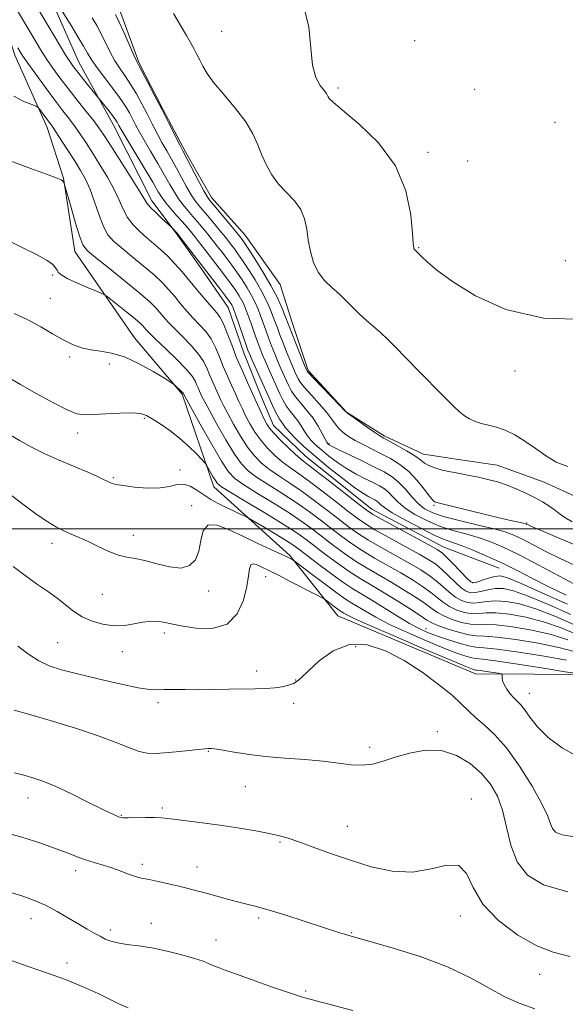
# Model space of a CAD drawing. Extents: x 2084800 to 2087700, y 362300 to 365200.
# Drawn here: x 2087024 to 2087215, y 363834 to 364178 of the extents above; entities that cross this region are included whole.
import ezdxf

# ---------------------------------------------------------------- set-up
doc = ezdxf.new("R2010")
doc.units = 0
doc.header["$MEASUREMENT"] = 0
for name, color, linetype, lineweight in [('32000', 7, 'Continuous', 0), ('DTM HARD BREAKLINE', 7, 'Continuous', 0), ('DTM SPOT ELEVATION', 2, 'Continuous', 13), ('INDEX CONTOUR', 41, 'Continuous', 13), ('INTERMEDIATE CONTOUR', 44, 'Continuous', 0)]:
    doc.layers.add(name, color=color, linetype=linetype, lineweight=lineweight)

msp = doc.modelspace()

# ---------------------------------------------------------------- linework, layer by layer
at = {"layer": '32000', "flags": 128}
msp.add_lwpolyline([(2085000, 364000), (2087500, 364000)], dxfattribs=at)
at = {"layer": 'DTM HARD BREAKLINE'}
for points in [[(2087191.465, 363986.309, 990.894), (2087172.237, 363993.604, 991.186), (2087147.016, 364006.858, 991.332), (2087123.902, 364025.363, 991.204), (2087112.773, 364036.139, 991.223), (2087108.381, 364046.598, 991.15), (2087102.358, 364061.428, 990.821), (2087096.874, 364077.211, 990.858), (2087087.314, 364091.2, 990.42), (2087078.809, 364103.236, 990.092), (2087070.245, 364114.473, 989.508), (2087056.856, 364140.858, 988.632), (2087044.632, 364163.166, 987.155), (2087037.102, 364180.232, 986.48), (2087028.803, 364207.272, 984.637), (2087029.055, 364236.97, 983.598), (2087029.9, 364258.862, 982.576), (2087030.266, 364267.281, 982.157), (2087030.014, 364270.914, 982.047), (2087024.179, 364284.519, 981.646)], [(2087012.592, 364224.296, 988.918), (2087012.98, 364194.49, 990.6), (2087022.47, 364165.3, 992.66), (2087033.71, 364140.08, 994.54), (2087039.42, 364122.38, 995.94), (2087043.39, 364096.81, 996.69), (2087064.22, 364066.65, 999.32), (2087080.88, 364046.98, 1000.16), (2087091.9, 364014.67, 1002.6), (2087118.41, 363990.69, 1005.78)], [(2087219.48, 364010.698, 980.424), (2087207.218, 364016.366, 980.77), (2087190.784, 364022.275, 981.099), (2087176.549, 364024.402, 981.117), (2087165.062, 364026.131, 981.336), (2087151.328, 364032.528, 981.701), (2087138.172, 364040.769, 981.974), (2087124.882, 364055.267, 981.755), (2087119.249, 364072.046, 981.299), (2087115.089, 364085.305, 980.715), (2087102.836, 364102.523, 981.172), (2087091.054, 364115.639, 981.463), (2087082.112, 364131.357, 981.755), (2087074.165, 364146.422, 981.883), (2087065.822, 364162.491, 981.846), (2087058.952, 364181.286, 981.5)], [(2087343.894, 363823.312, 1020.089), (2087346.146, 363834.153, 1019.579), (2087344.442, 363841.644, 1019.191), (2087332.532, 363865.981, 1015.934), (2087322.616, 363887.506, 1013.31), (2087308.897, 363911.866, 1009.894), (2087299.79, 363921.5, 1008.574), (2087264.73, 363933.64, 1007.15), (2087245.87, 363935.49, 1005.02), (2087223.95, 363949.22, 1005.76), (2087183.27, 363949.42, 1008.67), (2087135.26, 363969.66, 1008.85), (2087118.41, 363990.69, 1005.78)]]:
    msp.add_polyline3d(points, dxfattribs=at)
at = {"layer": 'DTM SPOT ELEVATION'}
for p in [(2087094.69, 364173.69, 978.9), (2087162.02, 364170.37, 977.49), (2087135.3, 364153.82, 977.7), (2087182.97, 364153.44, 977.5), (2087210.96, 364141.92, 977.41), (2087166.67, 364131.43, 977.6), (2087180.54, 364128.36, 977.7), (2087163.45, 364098.17, 977.9), (2087214.57, 364093.61, 977.41), (2087035.63, 364088.65, 998.3), (2087034.85, 364080.5, 999.1), (2087041.61, 364059.99, 1000.3), (2087055.39, 364057.59, 1000.6), (2087197.09, 364055.08, 978.33), (2087067.69, 364038.57, 1002.2), (2087044.36, 364033.46, 1002.5), (2087132.13, 364029.743, 985.8), (2087080.07, 364020.57, 1003.4), (2087056.89, 364017.94, 1003.8), (2087084.16, 364008.17, 1005.6), (2087168.718, 364008.292, 984.198), (2087201.077, 364002.098, 983.856), (2087035.48, 363994.93, 1006.5), (2087063.82, 363997.74, 1005.3), (2087110.03, 363983.35, 1008.7), (2087182.26, 363981.23, 991.83), (2087090.14, 363978.39, 1006.3), (2087052.98, 363977.22, 1007.1), (2087165.96, 363965.17, 1003.27), (2087037.35, 363960.32, 1008.9), (2087074.67, 363963.63, 1008.4), (2087059.98, 363957.18, 1008.6), (2087141.43, 363958.9, 1010.91), (2087106.86, 363950.42, 1009.4), (2087120.52, 363947.26, 1009.9), (2087202, 363942.61, 1007.3), (2087072.37, 363939.33, 1010.4), (2087119.74, 363939.18, 1010.5), (2087169.94, 363929.2, 1011.7), (2087146.28, 363923.83, 1011.6), (2087089.98, 363922.38, 1012.1), (2087102.95, 363910.1, 1012.8), (2087027.1, 363906.15, 1014.7), (2087181.82, 363905.77, 1013.5), (2087073.99, 363902.64, 1013.7), (2087059.66, 363900.08, 1013.9), (2087138.55, 363896.17, 1013.1), (2087115.04, 363890.75, 1014.2), (2087067.01, 363882.93, 1015.6), (2087086.08, 363882.07, 1015.3), (2087043.7, 363880.7, 1016.5), (2087107.53, 363864.19, 1016.3), (2087177.91, 363864.95, 1014.6), (2087028.1, 363863.95, 1018.7), (2087070.11, 363862.41, 1017.3), (2087055.8, 363859.99, 1017.6), (2087139.98, 363859.13, 1015.9), (2087092.72, 363856.59, 1017.3), (2087040.61, 363848.53, 1019.5), (2087205.64, 363844.63, 1014.7), (2087123.98, 363838.81, 1017.8)]:
    msp.add_point(p, dxfattribs=at)
at = {"layer": 'INDEX CONTOUR'}
for points in [[(2087214.903, 363976.91, 990), (2087208.861, 363979.831, 990), (2087203.206, 363982.693, 990), (2087197.853, 363985.438, 990), (2087192.634, 363988.031, 990), (2087187.475, 363990.418, 990), (2087182.682, 363992.473, 990), (2087178.657, 363994.054, 990), (2087175.574, 363995.139, 990), (2087172.703, 363996.179, 990), (2087169.088, 363997.7489, 990), (2087164.143, 364000.209, 990), (2087158.765, 364003.08, 990), (2087154.222, 364005.671, 990), (2087151.452, 364007.453, 990), (2087150.079, 364008.5399, 990), (2087149.394, 364009.206, 990), (2087148.7949, 364009.694, 990), (2087148.097, 364010.121, 990), (2087146.018, 364011.184, 990), (2087144.143, 364012.314, 990), (2087141.179, 364014.37, 990), (2087136.922, 364017.584, 990), (2087132, 364021.479, 990), (2087127.252, 364025.403, 990), (2087123.366, 364028.809, 990), (2087120.435, 364031.5651, 990), (2087118.403, 364033.646, 990), (2087117.173, 364035.069, 990), (2087116.475, 364036.018, 990), (2087116, 364036.719, 990), (2087115.481, 364037.405, 990), (2087114.825, 364038.344, 990), (2087113.9801, 364039.808, 990), (2087112.907, 364042.007, 990), (2087111.598, 364044.893, 990), (2087110.056, 364048.353, 990), (2087105.301, 364058.914, 990), (2087104.444, 364060.861, 990), (2087103.828, 364062.4179, 990), (2087103.0899, 364064.499, 990), (2087099.6259, 364074.538, 990), (2087098.944, 364076.478, 990), (2087098.571, 364077.451, 990), (2087098.324, 364077.964, 990), (2087097.999, 364078.501, 990), (2087097.323, 364079.465, 990), (2087096.007, 364081.237, 990), (2087093.864, 364084.064, 990), (2087091.116, 364087.656, 990), (2087085.107, 364095.445, 990), (2087078.966, 364103.325, 990), (2087077.477, 364104.976, 990), (2087077.022, 364105.404, 990), (2087074.0469, 364108.126, 990), (2087071.789, 364110.244, 990), (2087069.828, 364112.189, 990), (2087068.569, 364113.676, 990), (2087067.4319, 364115.446, 990), (2087065.591, 364118.496, 990), (2087062.517, 364123.413, 990), (2087058.875, 364129.145, 990), (2087055.625, 364134.225, 990), (2087053.441, 364137.615, 990), (2087051.827, 364139.977, 990), (2087050, 364142.397, 990), (2087047.386, 364145.697, 990), (2087044.249, 364149.627, 990), (2087041.062, 364153.673, 990), (2087038.216, 364157.411, 990), (2087035.758, 364160.789, 990), (2087033.651, 364163.846, 990), (2087031.8, 364166.711, 990), (2087029.867, 364169.879, 990), (2087018.219, 364189.526, 990)], [(2087215.437, 364021.73, 980), (2087211.451, 364023.243, 980), (2087207.691, 364025.585, 980), (2087204.053, 364028.219, 980), (2087200.4669, 364030.68, 980), (2087196.976, 364032.782, 980), (2087193.658, 364034.41, 980), (2087190.581, 364035.506, 980), (2087187.78, 364036.2419, 980), (2087185.285, 364036.847, 980), (2087183.106, 364037.524, 980), (2087181.174, 364038.365, 980), (2087179.398, 364039.432, 980), (2087177.622, 364040.844, 980), (2087175.417, 364042.933, 980), (2087172.288, 364046.089, 980), (2087163.122, 364055.427, 980), (2087155.191, 364063.568, 980), (2087152.52, 364066.263, 980), (2087150.146, 364068.505, 980), (2087147.689, 364070.638, 980), (2087145.173, 364072.774, 980), (2087142.72, 364074.968, 980), (2087140.408, 364077.255, 980), (2087138.129, 364079.592, 980), (2087135.73, 364081.915, 980), (2087133.133, 364084.213, 980), (2087130.574, 364086.676, 980), (2087128.363, 364089.547, 980), (2087126.737, 364092.9841, 980), (2087125.627, 364096.803, 980), (2087124.89, 364100.739, 980), (2087124.336, 364104.559, 980), (2087123.594, 364108.159, 980), (2087122.244, 364111.472, 980), (2087120.024, 364114.477, 980), (2087117.286, 364117.347, 980), (2087114.536, 364120.308, 980), (2087112.183, 364123.526, 980), (2087110.249, 364126.95, 980), (2087108.659, 364130.475, 980), (2087107.259, 364134.048, 980), (2087105.587, 364137.828, 980), (2087103.104, 364142.03, 980), (2087099.513, 364146.732, 980), (2087095.485, 364151.485, 980), (2087091.938, 364155.705, 980), (2087089.554, 364158.966, 980), (2087088.082, 364161.469, 980), (2087087.04, 364163.571, 980), (2087086.02, 364165.583, 980), (2087084.922, 364167.623, 980), (2087083.723, 364169.762, 980), (2087082.342, 364172.158, 980), (2087080.481, 364175.325, 980), (2087077.786, 364179.862, 980)], [(2087215.4851, 363961.335, 1000), (2087209.683, 363963.1509, 1000), (2087202.9539, 363964.701, 1000), (2087196.204, 363965.854, 1000), (2087190.53, 363966.506, 1000), (2087186.681, 363966.64, 1000), (2087184.001, 363966.577, 1000), (2087181.481, 363966.727, 1000), (2087178.387, 363967.389, 1000), (2087175.069, 363968.431, 1000), (2087172.148, 363969.617, 1000), (2087170.018, 363970.788, 1000), (2087168.163, 363972.105, 1000), (2087165.84, 363973.812, 1000), (2087162.5039, 363976.064, 1000), (2087158.406, 363978.662, 1000), (2087154, 363981.324, 1000), (2087145.464, 363986.269, 1000), (2087141.406, 363988.771, 1000), (2087137.492, 363991.44, 1000), (2087133.746, 363994.198, 1000), (2087126.793, 363999.548, 1000), (2087123.091, 364002.27, 1000), (2087118.568, 364005.337, 1000), (2087112.977, 364008.866, 1000), (2087107.186, 364012.416, 1000), (2087102.344, 364015.409, 1000), (2087099.21, 364017.581, 1000), (2087097.004, 364019.913, 1000), (2087094.555, 364023.7, 1000), (2087091.064, 364029.701, 1000), (2087087.193, 364036.534, 1000), (2087081.198, 364047.337, 1000), (2087081.021, 364047.555, 1000), (2087080.596, 364047.992, 1000), (2087078.281, 364050.189, 1000), (2087077.765, 364050.636, 1000), (2087076.83, 364051.255, 1000), (2087074.677, 364052.578, 1000), (2087070.794, 364054.911, 1000), (2087065.831, 364057.663, 1000), (2087060.726, 364060.017, 1000), (2087056.232, 364061.38, 1000), (2087052.359, 364062.04, 1000), (2087048.929, 364062.512, 1000), (2087045.756, 364063.233, 1000), (2087042.626, 364064.358, 1000), (2087039.3151, 364065.968, 1000), (2087035.6369, 364068.086, 1000), (2087031.549, 364070.497, 1000), (2087027.042, 364072.927, 1000), (2087022.222, 364075.1311, 1000)], [(2087217.867, 363892.505, 1010), (2087213.497, 363893.253, 1010), (2087211.213, 363894.215, 1010), (2087210.149, 363895.459, 1010), (2087209.471, 363897.148, 1010), (2087208.468, 363899.812, 1010), (2087206.461, 363904.076, 1010), (2087203.009, 363910.226, 1010), (2087198.617, 363917.192, 1010), (2087194.026, 363923.565, 1010), (2087189.862, 363928.2719, 1010), (2087186.281, 363931.584, 1010), (2087183.3231, 363934.106, 1010), (2087180.899, 363936.406, 1010), (2087178.396, 363938.892, 1010), (2087175.072, 363941.935, 1010), (2087170.388, 363945.755, 1010), (2087164.635, 363949.974, 1010), (2087158.306, 363954.0651, 1010), (2087151.839, 363957.478, 1010), (2087145.452, 363959.571, 1010), (2087139.306, 363959.679, 1010), (2087133.597, 363957.474, 1010), (2087128.671, 363953.975, 1010), (2087124.909, 363950.536, 1010), (2087122.5171, 363948.214, 1010), (2087120.997, 363946.868, 1010), (2087119.673, 363946.059, 1010), (2087117.983, 363945.425, 1010), (2087115.816, 363944.911, 1010), (2087113.173, 363944.543, 1010), (2087110.044, 363944.329, 1010), (2087106.37, 363944.216, 1010), (2087097.179, 363944.0369, 1010), (2087091.954, 363943.947, 1010), (2087086.767, 363943.907, 1010), (2087081.961, 363943.941, 1010), (2087077.797, 363943.989, 1010), (2087074.517, 363943.9701, 1010), (2087072.105, 363943.875, 1010), (2087069.519, 363943.967, 1010), (2087065.462, 363944.582, 1010), (2087059.113, 363945.924, 1010), (2087051.56, 363947.684, 1010), (2087044.371, 363949.424, 1010), (2087038.747, 363950.846, 1010), (2087034.423, 363952.216, 1010), (2087030.772, 363953.943, 1010), (2087027.23, 363956.3, 1010), (2087023.5019, 363959.036, 1010)], [(2087062.019, 363832.855, 1020), (2087058.803, 363834.307, 1020), (2087051.491, 363837.846, 1020), (2087048.445, 363839.258, 1020), (2087045.953, 363840.352, 1020), (2087042.07, 363841.99, 1020), (2087040.157, 363842.751, 1020), (2087037.755, 363843.63, 1020), (2087034.588, 363844.715, 1020), (2087030.839, 363845.983, 1020), (2087026.81, 363847.38, 1020), (2087018.977, 363850.227, 1020)]]:
    msp.add_polyline3d(points, dxfattribs=at)
at = {"layer": 'INTERMEDIATE CONTOUR'}
for points in [[(2087217.795, 363987.373, 986), (2087212.759, 363989.702, 986), (2087207.851, 363992.131, 986), (2087199.624, 363996.382, 986), (2087196.642, 363997.811, 986), (2087193.667, 363998.932, 986), (2087189.723, 364000.041, 986), (2087184.207, 364001.361, 986), (2087178.01, 364002.818, 986), (2087172.397, 364004.26, 986), (2087168.316, 364005.61, 986), (2087165.458, 364007.0649, 986), (2087163.202, 364008.894, 986), (2087161.024, 364011.252, 986), (2087158.8069, 364013.844, 986), (2087156.535, 364016.259, 986), (2087154.139, 364018.212, 986), (2087151.343, 364019.92, 986), (2087147.821, 364021.722, 986), (2087143.454, 364023.834, 986), (2087135.317, 364027.719, 986), (2087133.175, 364028.7809, 986), (2087132.226, 364029.302, 986), (2087131.898, 364029.536, 986), (2087131.6859, 364029.752, 986), (2087131.363, 364030.258, 986), (2087130.768, 364031.375, 986), (2087129.77, 364033.312, 986), (2087128.359, 364035.839, 986), (2087126.556, 364038.614, 986), (2087124.43, 364041.338, 986), (2087122.265, 364043.878, 986), (2087120.392, 364046.145, 986), (2087119.049, 364048.095, 986), (2087118.084, 364049.883, 986), (2087117.249, 364051.7071, 986), (2087115.343, 364055.989, 986), (2087114.2799, 364058.46, 986), (2087113.182, 364061.1221, 986), (2087112.087, 364063.888, 986), (2087111.037, 364066.659, 986), (2087110.059, 364069.347, 986), (2087109.139, 364071.923, 986), (2087108.248, 364074.373, 986), (2087107.345, 364076.704, 986), (2087106.328, 364079.027, 986), (2087105.084, 364081.474, 986), (2087103.538, 364084.129, 986), (2087101.786, 364086.877, 986), (2087099.965, 364089.554, 986), (2087098.185, 364092.035, 986), (2087096.458, 364094.343, 986), (2087094.771, 364096.544, 986), (2087093.108, 364098.69, 986), (2087091.451, 364100.803, 986), (2087089.779, 364102.894, 986), (2087088.077, 364104.9719, 986), (2087086.348, 364107.031, 986), (2087084.602, 364109.06, 986), (2087082.856, 364111.063, 986), (2087081.163, 364113.087, 986), (2087079.584, 364115.193, 986), (2087078.129, 364117.47, 986), (2087076.593, 364120.137, 986), (2087074.716, 364123.442, 986), (2087072.356, 364127.485, 986), (2087069.825, 364131.775, 986), (2087067.552, 364135.671, 986), (2087065.853, 364138.7, 986), (2087064.599, 364141.056, 986), (2087063.547, 364143.097, 986), (2087062.449, 364145.168, 986), (2087061.036, 364147.55, 986), (2087059.03, 364150.507, 986), (2087056.308, 364154.15, 986), (2087053.355, 364157.986, 986), (2087050.81, 364161.365, 986), (2087049.104, 364163.871, 986), (2087047.848, 364165.998, 986), (2087046.446, 364168.47, 986), (2087044.49, 364171.759, 986), (2087042.309, 364175.3269, 986), (2087035.038, 364187.125, 986)], [(2087219.385, 363979.941, 988), (2087205.373, 363987.359, 988), (2087198.269, 363991.049, 988), (2087192.692, 363993.771, 988), (2087188.254, 363995.659, 988), (2087184.19, 363997.048, 988), (2087179.891, 363998.25, 988), (2087175.357, 363999.498, 988), (2087170.742, 364001.004, 988), (2087166.229, 364002.909, 988), (2087162.112, 364005.072, 988), (2087158.712, 364007.282, 988), (2087156.238, 364009.353, 988), (2087154.443, 364011.192, 988), (2087152.964, 364012.733, 988), (2087151.467, 364013.953, 988), (2087149.72, 364015.0211, 988), (2087147.519, 364016.147, 988), (2087144.736, 364017.509, 988), (2087141.558, 364019.142, 988), (2087138.248, 364021.044, 988), (2087135.048, 364023.182, 988), (2087132.113, 364025.39, 988), (2087129.575, 364027.47, 988), (2087127.5259, 364029.28, 988), (2087125.899, 364030.911, 988), (2087124.586, 364032.511, 988), (2087123.471, 364034.191, 988), (2087122.417, 364035.928, 988), (2087121.278, 364037.6661, 988), (2087119.956, 364039.372, 988), (2087118.545, 364041.111, 988), (2087117.186, 364042.976, 988), (2087115.978, 364045.051, 988), (2087114.841, 364047.388, 988), (2087110.9979, 364055.951, 988), (2087109.79, 364058.687, 988), (2087108.813, 364060.992, 988), (2087107.957, 364063.153, 988), (2087107.063, 364065.579, 988), (2087106.021, 364068.524, 988), (2087104.93, 364071.647, 988), (2087103.937, 364074.455, 988), (2087103.144, 364076.591, 988), (2087102.45, 364078.239, 988), (2087101.704, 364079.719, 988), (2087100.768, 364081.3149, 988), (2087099.555, 364083.171, 988), (2087097.986, 364085.396, 988), (2087096.024, 364088.049, 988), (2087093.787, 364091, 988), (2087089.108, 364097.068, 988), (2087086.967, 364099.814, 988), (2087085.155, 364102.114, 988), (2087083.735, 364103.876, 988), (2087082.448, 364105.41, 988), (2087080.95, 364107.122, 988), (2087079.026, 364109.286, 988), (2087076.957, 364111.642, 988), (2087075.152, 364113.794, 988), (2087073.84, 364115.566, 988), (2087072.539, 364117.648, 988), (2087070.589, 364120.9511, 988), (2087067.591, 364125.984, 988), (2087061.29, 364136.513, 988), (2087059.569, 364139.421, 988), (2087058.784, 364140.791, 988), (2087058.178, 364141.919, 988), (2087057.692, 364142.674, 988), (2087056.811, 364143.879, 988), (2087055.446, 364145.635, 988), (2087050.252, 364152.09, 988), (2087046.38, 364156.86, 988), (2087044.397, 364159.332, 988), (2087042.931, 364161.223, 988), (2087041.71, 364162.958, 988), (2087040.301, 364165.176, 988), (2087038.394, 364168.322, 988), (2087036.164, 364172.062, 988), (2087029.835, 364182.768, 988)], [(2087222.041, 364073.109, 978), (2087206.939, 364073.54, 978), (2087193.873, 364076.624, 978), (2087183.284, 364081.364, 978), (2087175.264, 364086.323, 978), (2087169.79, 364090.324, 978), (2087166.38, 364093.2171, 978), (2087164.438, 364095.114, 978), (2087161.884, 364097.623, 978), (2087161.779, 364097.759, 978), (2087161.689, 364098.104, 978), (2087161.548, 364099.555, 978), (2087161.274, 364103.186, 978), (2087160.656, 364109.66, 978), (2087158.97, 364117.981, 978), (2087155.363, 364126.744, 978), (2087149.443, 364134.706, 978), (2087142.649, 364141.2911, 978), (2087136.879, 364146.087, 978), (2087133.555, 364148.872, 978), (2087132.191, 364150.191, 978), (2087131.825, 364150.775, 978), (2087131.616, 364151.269, 978), (2087131.216, 364151.957, 978), (2087130.397, 364153.033, 978), (2087129.05, 364154.741, 978), (2087127.543, 364157.519, 978), (2087126.358, 364161.854, 978), (2087125.029, 364175.137, 978), (2087123.294, 364182.299, 978)], [(2087218.778, 363994.044, 984), (2087211.886, 363997.015, 984), (2087206.133, 363999.463, 984), (2087202.798, 364000.895, 984), (2087201.39, 364001.517, 984), (2087200.979, 364001.714, 984), (2087200.708, 364001.825, 984), (2087200.011, 364002.006, 984), (2087198.396, 364002.368, 984), (2087195.505, 364002.996, 984), (2087191.516, 364003.881, 984), (2087186.741, 364004.99, 984), (2087181.568, 364006.257, 984), (2087170.637, 364009.0191, 984), (2087169.246, 364009.337, 984), (2087168.931, 364009.466, 984), (2087168.35, 364010.017, 984), (2087167.222, 364011.404, 984), (2087165.349, 364013.868, 984), (2087162.858, 364016.942, 984), (2087159.962, 364019.984, 984), (2087156.8501, 364022.492, 984), (2087153.617, 364024.52, 984), (2087150.335, 364026.26, 984), (2087144.013, 364029.409, 984), (2087141.252, 364030.866, 984), (2087138.923, 364032.263, 984), (2087137.02, 364033.648, 984), (2087135.51, 364035.074, 984), (2087134.293, 364036.619, 984), (2087133.01, 364038.456, 984), (2087131.236, 364040.78, 984), (2087128.728, 364043.665, 984), (2087125.963, 364046.69, 984), (2087123.598, 364049.313, 984), (2087122.12, 364051.139, 984), (2087121.327, 364052.378, 984), (2087120.845, 364053.384, 984), (2087120.347, 364054.504, 984), (2087119.687, 364056.027, 984), (2087118.769, 364058.233, 984), (2087117.551, 364061.252, 984), (2087116.217, 364064.623, 984), (2087115.01, 364067.739, 984), (2087114.097, 364070.17, 984), (2087113.349, 364072.199, 984), (2087112.559, 364074.29, 984), (2087111.545, 364076.817, 984), (2087110.207, 364079.815, 984), (2087108.463, 364083.229, 984), (2087106.308, 364086.942, 984), (2087104.018, 364090.582, 984), (2087101.943, 364093.712, 984), (2087100.345, 364096.0199, 984), (2087099.129, 364097.687, 984), (2087098.112, 364099.0209, 984), (2087097.109, 364100.312, 984), (2087095.935, 364101.792, 984), (2087094.4029, 364103.675, 984), (2087092.418, 364106.068, 984), (2087090.249, 364108.651, 984), (2087086.686, 364112.84, 984), (2087085.3681, 364114.533, 984), (2087084.016, 364116.591, 984), (2087082.4179, 364119.375, 984), (2087078.844, 364125.934, 984), (2087077.121, 364128.987, 984), (2087075.46, 364131.885, 984), (2087073.813, 364134.83, 984), (2087072.137, 364137.979, 984), (2087070.413, 364141.32, 984), (2087068.631, 364144.798, 984), (2087066.785, 364148.338, 984), (2087064.892, 364151.792, 984), (2087062.977, 364154.99, 984), (2087061.0659, 364157.837, 984), (2087059.199, 364160.528, 984), (2087057.416, 364163.327, 984), (2087055.747, 364166.416, 984), (2087052.616, 364172.771, 984), (2087051.068, 364175.631, 984), (2087049.484, 364178.332, 984)], [(2087216.994, 364002.45, 982), (2087214.463, 364003.975, 982), (2087212.506, 364005.384, 982), (2087210.741, 364006.729, 982), (2087208.83, 364008.06, 982), (2087206.63, 364009.421, 982), (2087204.043, 364010.858, 982), (2087201.019, 364012.3841, 982), (2087197.703, 364013.898, 982), (2087194.288, 364015.269, 982), (2087190.928, 364016.396, 982), (2087187.619, 364017.304, 982), (2087184.321, 364018.051, 982), (2087181.01, 364018.692, 982), (2087177.74, 364019.285, 982), (2087174.583, 364019.89, 982), (2087171.628, 364020.556, 982), (2087169.032, 364021.293, 982), (2087166.968, 364022.101, 982), (2087165.476, 364023.002, 982), (2087164.06, 364024.101, 982), (2087162.093, 364025.521, 982), (2087159.186, 364027.304, 982), (2087155.915, 364029.152, 982), (2087151.27, 364031.667, 982), (2087149.9, 364032.472, 982), (2087148.173, 364033.6211, 982), (2087145.548, 364035.447, 982), (2087140.0919, 364039.31, 982), (2087138.619, 364040.391, 982), (2087137.517, 364041.373, 982), (2087135.85, 364043.082, 982), (2087126.804, 364052.481, 982), (2087125.192, 364054.184, 982), (2087124.57, 364054.873, 982), (2087124.441, 364055.062, 982), (2087124.352, 364055.2729, 982), (2087123.258, 364058.007, 982), (2087116.87, 364074.207, 982), (2087115.746, 364076.931, 982), (2087114.085, 364080.6029, 982), (2087111.843, 364084.984, 982), (2087109.078, 364089.756, 982), (2087106.249, 364094.288, 982), (2087103.922, 364097.871, 982), (2087102.506, 364100.005, 982), (2087101.801, 364101.03, 982), (2087101.453, 364101.498, 982), (2087101.11, 364101.935, 982), (2087100.418, 364102.7821, 982), (2087099.027, 364104.456, 982), (2087091.906, 364112.936, 982), (2087090.516, 364114.616, 982), (2087089.573, 364115.978, 982), (2087088.448, 364117.989, 982), (2087086.707, 364121.279, 982), (2087081.096, 364131.995, 982), (2087080.075, 364133.988, 982), (2087076.228, 364141.585, 982), (2087073.7149, 364146.5, 982), (2087071.12, 364151.508, 982), (2087068.749, 364156.033, 982), (2087065.824, 364161.524, 982), (2087065.042, 364163.07, 982), (2087064.022, 364165.288, 982), (2087060.475, 364173.288, 982), (2087058.785, 364177.071, 982), (2087057.646, 364179.502, 982)], [(2087215.376, 363973.692, 992), (2087206.425, 363977.733, 992), (2087198.975, 363981.056, 992), (2087194.38, 363982.943, 992), (2087191.835, 363983.5901, 992), (2087189.995, 363983.419, 992), (2087187.828, 363982.822, 992), (2087185.546, 363982.079, 992), (2087183.676, 363981.44, 992), (2087182.541, 363981.159, 992), (2087181.663, 363981.508, 992), (2087180.359, 363982.7601, 992), (2087175.595, 363987.7, 992), (2087173.301, 363990.041, 992), (2087171.688, 363991.5461, 992), (2087169.895, 363992.768, 992), (2087166.752, 363994.522, 992), (2087150.416, 364003.395, 992), (2087147.286, 364005.16, 992), (2087145.08, 364006.635, 992), (2087142.157, 364008.892, 992), (2087131.83, 364016.986, 992), (2087126.9611, 364020.767, 992), (2087123.901, 364023.106, 992), (2087122.0219, 364024.574, 992), (2087120.269, 364026.101, 992), (2087117.868, 364028.361, 992), (2087115.179, 364030.998, 992), (2087112.843, 364033.398, 992), (2087111.324, 364035.142, 992), (2087110.363, 364036.584, 992), (2087109.522, 364038.272, 992), (2087108.442, 364040.64, 992), (2087107.078, 364043.663, 992), (2087105.465, 364047.204, 992), (2087103.653, 364051.132, 992), (2087101.751, 364055.347, 992), (2087099.881, 364059.758, 992), (2087098.1509, 364064.21, 992), (2087096.611, 364068.3, 992), (2087095.293, 364071.565, 992), (2087094.167, 364073.742, 992), (2087092.959, 364075.385, 992), (2087091.332, 364077.247, 992), (2087089.058, 364079.89, 992), (2087086.347, 364083.101, 992), (2087080.832, 364089.656, 992), (2087078.287, 364092.56, 992), (2087075.825, 364095.151, 992), (2087073.391, 364097.427, 992), (2087070.956, 364099.519, 992), (2087068.498, 364101.5881, 992), (2087066.031, 364103.776, 992), (2087063.7189, 364106.14, 992), (2087061.763, 364108.715, 992), (2087060.257, 364111.553, 992), (2087058.869, 364114.763, 992), (2087057.159, 364118.472, 992), (2087054.83, 364122.707, 992), (2087052.152, 364127.109, 992), (2087049.541, 364131.22, 992), (2087047.308, 364134.698, 992), (2087045.356, 364137.659, 992), (2087043.489, 364140.337, 992), (2087041.507, 364142.985, 992), (2087039.222, 364145.947, 992), (2087036.442, 364149.59, 992), (2087033.119, 364154.066, 992), (2087029.758, 364158.678, 992), (2087027.001, 364162.515, 992), (2087025.296, 364164.9481, 992), (2087024.294, 364166.476, 992), (2087023.448, 364167.879, 992)], [(2087216.587, 363970.141, 994), (2087208.69, 363973.634, 994), (2087201.652, 363976.58, 994), (2087196.523, 363978.383, 994), (2087192.927, 363979.156, 994), (2087190.129, 363979.191, 994), (2087187.541, 363978.777, 994), (2087185.16, 363978.2039, 994), (2087183.127, 363977.762, 994), (2087181.503, 363977.717, 994), (2087180.014, 363978.239, 994), (2087178.306, 363979.475, 994), (2087176.14, 363981.462, 994), (2087173.737, 363983.802, 994), (2087171.436, 363985.984, 994), (2087169.392, 363987.675, 994), (2087167.023, 363989.241, 994), (2087163.5641, 363991.222, 994), (2087153.033, 363997.014, 994), (2087148.164, 363999.739, 994), (2087144.837, 364001.73, 994), (2087142.246, 364003.526, 994), (2087139.168, 364005.899, 994), (2087134.753, 364009.353, 994), (2087129.645, 364013.307, 994), (2087124.863, 364016.91, 994), (2087121.17, 364019.546, 994), (2087118.313, 364021.534, 994), (2087115.788, 364023.428, 994), (2087113.204, 364025.666, 994), (2087110.635, 364028.227, 994), (2087108.271, 364030.974, 994), (2087106.259, 364033.782, 994), (2087104.571, 364036.572, 994), (2087103.135, 364039.2749, 994), (2087101.874, 364041.858, 994), (2087100.681, 364044.434, 994), (2087099.44, 364047.149, 994), (2087098.072, 364050.114, 994), (2087096.635, 364053.297, 994), (2087095.224, 364056.626, 994), (2087093.888, 364060.015, 994), (2087092.514, 364063.3, 994), (2087090.947, 364066.3, 994), (2087089.075, 364068.9, 994), (2087086.971, 364071.253, 994), (2087084.749, 364073.581, 994), (2087082.516, 364076.0439, 994), (2087080.332, 364078.577, 994), (2087078.246, 364081.055, 994), (2087076.2339, 364083.417, 994), (2087073.972, 364085.853, 994), (2087071.063, 364088.62, 994), (2087067.297, 364091.851, 994), (2087063.22, 364095.187, 994), (2087059.567, 364098.148, 994), (2087056.882, 364100.46, 994), (2087054.956, 364102.6669, 994), (2087053.39, 364105.521, 994), (2087051.855, 364109.5121, 994), (2087050.295, 364114.091, 994), (2087048.728, 364118.449, 994), (2087047.142, 364122.001, 994), (2087045.43, 364125.073, 994), (2087043.456, 364128.215, 994), (2087038.886, 364135.341, 994), (2087036.977, 364138.276, 994), (2087035.711, 364140.159, 994), (2087034.856, 364141.354, 994), (2087033.057, 364143.78, 994), (2087031.153, 364146.398, 994), (2087030.601, 364147.0789, 994), (2087029.873, 364147.523, 994), (2087028.344, 364148.113, 994), (2087025.604, 364149.192, 994), (2087022.1, 364150.962, 994)], [(2087217.798, 363966.589, 996), (2087210.955, 363969.534, 996), (2087204.329, 363972.104, 996), (2087198.667, 363973.822, 996), (2087194.019, 363974.722, 996), (2087190.263, 363974.962, 996), (2087187.255, 363974.731, 996), (2087184.773, 363974.328, 996), (2087182.578, 363974.084, 996), (2087180.464, 363974.2739, 996), (2087178.366, 363974.9701, 996), (2087176.253, 363976.189, 996), (2087174.099, 363977.9041, 996), (2087171.879, 363979.903, 996), (2087169.571, 363981.927, 996), (2087167.096, 363983.805, 996), (2087164.151, 363985.715, 996), (2087160.376, 363987.923, 996), (2087150.51, 363993.432, 996), (2087145.911, 363996.083, 996), (2087142.389, 363998.3, 996), (2087139.413, 364000.416, 996), (2087136.179, 364002.906, 996), (2087132.1, 364006.084, 996), (2087127.461, 364009.628, 996), (2087122.765, 364013.052, 996), (2087118.439, 364015.986, 996), (2087114.604, 364018.495, 996), (2087111.307, 364020.755, 996), (2087108.539, 364022.971, 996), (2087106.0909, 364025.455, 996), (2087103.699, 364028.549, 996), (2087101.194, 364032.422, 996), (2087098.778, 364036.559, 996), (2087096.748, 364040.277, 996), (2087095.306, 364043.077, 996), (2087094.283, 364045.205, 996), (2087092.49, 364049.097, 996), (2087091.5199, 364051.246, 996), (2087090.567, 364053.494, 996), (2087089.625, 364055.82, 996), (2087088.418, 364058.3, 996), (2087086.602, 364061.035, 996), (2087083.984, 364064.057, 996), (2087080.982, 364067.121, 996), (2087078.166, 364069.914, 996), (2087075.974, 364072.198, 996), (2087074.317, 364074.054, 996), (2087072.973, 364075.64, 996), (2087071.636, 364077.177, 996), (2087069.657, 364079.146, 996), (2087066.301, 364082.09, 996), (2087061.203, 364086.275, 996), (2087055.484, 364090.855, 996), (2087050.636, 364094.7081, 996), (2087047.7371, 364097.13, 996), (2087046.224, 364099.09, 996), (2087045.1189, 364101.974, 996), (2087043.679, 364106.675, 996), (2087042.091, 364112.109, 996), (2087039.669, 364120.532, 996), (2087039.572, 364120.786, 996), (2087039.402, 364121.112, 996), (2087039.132, 364121.448, 996), (2087038.575, 364121.807, 996), (2087036.9111, 364122.491, 996), (2087033.162, 364123.876, 996), (2087026.7839, 364126.195, 996), (2087018.983, 364129.1241, 996)], [(2087219.009, 363963.038, 998), (2087213.22, 363965.435, 998), (2087207.006, 363967.6269, 998), (2087200.811, 363969.261, 998), (2087195.112, 363970.288, 998), (2087190.397, 363970.734, 998), (2087186.968, 363970.685, 998), (2087184.387, 363970.453, 998), (2087182.0301, 363970.405, 998), (2087179.426, 363970.831, 998), (2087176.717, 363971.701, 998), (2087174.2, 363972.903, 998), (2087172.058, 363974.346, 998), (2087170.021, 363976.004, 998), (2087167.705, 363977.87, 998), (2087164.8, 363979.934, 998), (2087161.279, 363982.189, 998), (2087157.188, 363984.623, 998), (2087147.987, 363989.851, 998), (2087143.659, 363992.4269, 998), (2087139.94, 363994.87, 998), (2087136.579, 363997.307, 998), (2087133.19, 363999.913, 998), (2087129.446, 364002.816, 998), (2087125.276, 364005.949, 998), (2087120.666, 364009.195, 998), (2087115.708, 364012.426, 998), (2087110.895, 364015.455, 998), (2087106.825, 364018.082, 998), (2087103.875, 364020.2761, 998), (2087101.547, 364022.684, 998), (2087099.127, 364026.125, 998), (2087096.129, 364031.061, 998), (2087092.986, 364036.547, 998), (2087090.361, 364041.2801, 998), (2087088.739, 364044.296, 998), (2087087.885, 364045.976, 998), (2087086.908, 364048.079, 998), (2087086.405, 364049.195, 998), (2087085.91, 364050.362, 998), (2087085.361, 364051.625, 998), (2087084.321, 364053.2999, 998), (2087082.256, 364055.77, 998), (2087078.892, 364059.214, 998), (2087074.993, 364062.99, 998), (2087071.582, 364066.247, 998), (2087069.432, 364068.352, 998), (2087068.302, 364069.531, 998), (2087067.146, 364070.8531, 998), (2087066.202, 364071.761, 998), (2087064.44, 364073.269, 998), (2087061.651, 364075.534, 998), (2087055.856, 364080.1371, 998), (2087054.292, 364081.336, 998), (2087053.101, 364082.03, 998), (2087051.262, 364082.814, 998), (2087048.1, 364084.119, 998), (2087044.32, 364085.736, 998), (2087040.9721, 364087.289, 998), (2087038.854, 364088.496, 998), (2087037.751, 364089.431, 998), (2087037.194, 364090.261, 998), (2087036.701, 364091.147, 998), (2087035.732, 364092.238, 998), (2087033.73, 364093.679, 998), (2087030.276, 364095.591, 998), (2087025.486, 364097.998, 998), (2087019.613, 364100.901, 998)], [(2087217.75, 363957.235, 1002), (2087212.361, 363958.6749, 1002), (2087205.098, 363960.14, 1002), (2087197.296, 363961.419, 1002), (2087190.664, 363962.278, 1002), (2087186.395, 363962.594, 1002), (2087183.614, 363962.702, 1002), (2087180.932, 363963.049, 1002), (2087177.349, 363963.9461, 1002), (2087173.42, 363965.162, 1002), (2087170.095, 363966.332, 1002), (2087167.977, 363967.23, 1002), (2087166.305, 363968.207, 1002), (2087163.975, 363969.755, 1002), (2087160.207, 363972.193, 1002), (2087155.534, 363975.1359, 1002), (2087150.812, 363978.024, 1002), (2087146.685, 363980.459, 1002), (2087142.941, 363982.687, 1002), (2087139.154, 363985.114, 1002), (2087135.043, 363988.01, 1002), (2087130.913, 363991.088, 1002), (2087124.14, 363996.28, 1002), (2087120.906, 363998.591, 1002), (2087116.469, 364001.48, 1002), (2087110.246, 364005.3061, 1002), (2087103.477, 364009.376, 1002), (2087097.862, 364012.736, 1002), (2087094.638, 364014.721, 1002), (2087093.195, 364015.828, 1002), (2087092.463, 364016.843, 1002), (2087091.595, 364018.339, 1002), (2087089.825, 364021.48, 1002), (2087089.324, 364022.336, 1002), (2087088.781, 364023.036, 1002), (2087087.728, 364024.176, 1002), (2087085.817, 364026.188, 1002), (2087083.158, 364028.821, 1002), (2087079.976, 364031.656, 1002), (2087076.529, 364034.32, 1002), (2087073.204, 364036.6219, 1002), (2087070.418, 364038.418, 1002), (2087068.365, 364039.606, 1002), (2087066.356, 364040.261, 1002), (2087063.476, 364040.499, 1002), (2087059.158, 364040.441, 1002), (2087054.219, 364040.213, 1002), (2087049.823, 364039.946, 1002), (2087046.734, 364039.8211, 1002), (2087044.117, 364040.218, 1002), (2087040.734, 364041.57, 1002), (2087035.751, 364044.1149, 1002), (2087029.93, 364047.316, 1002), (2087024.434, 364050.438, 1002), (2087020.19, 364052.894, 1002)], [(2087215.0379, 363954.1989, 1004), (2087207.242, 363955.579, 1004), (2087198.388, 363956.985, 1004), (2087190.798, 363958.05, 1004), (2087186.129, 363958.542, 1004), (2087183.395, 363958.772, 1004), (2087180.947, 363959.186, 1004), (2087177.539, 363960.108, 1004), (2087173.533, 363961.373, 1004), (2087169.689, 363962.694, 1004), (2087166.5301, 363963.891, 1004), (2087163.611, 363965.222, 1004), (2087160.248, 363967.051, 1004), (2087155.99, 363969.591, 1004), (2087147.018, 363975.109, 1004), (2087143.529, 363977.198, 1004), (2087140.395, 363979.12, 1004), (2087136.901, 363981.458, 1004), (2087132.595, 363984.579, 1004), (2087128.079, 363987.979, 1004), (2087121.583, 363992.955, 1004), (2087119.492, 363994.455, 1004), (2087116.971, 363996.082, 1004), (2087113.382, 363998.273, 1004), (2087109.429, 364000.639, 1004), (2087104.291, 364003.68, 1004), (2087103.296, 364004.222, 1004), (2087102.319, 364004.674, 1004), (2087100.695, 364005.407, 1004), (2087098.505, 364006.418, 1004), (2087096.017, 364007.613, 1004), (2087093.461, 364008.914, 1004), (2087090.91, 364010.326, 1004), (2087088.4, 364011.869, 1004), (2087085.959, 364013.4979, 1004), (2087083.599, 364014.883, 1004), (2087081.328, 364015.625, 1004), (2087079.078, 364015.4841, 1004), (2087076.489, 364014.861, 1004), (2087073.126, 364014.313, 1004), (2087068.783, 364014.266, 1004), (2087064.177, 364014.609, 1004), (2087060.25, 364015.097, 1004), (2087057.684, 364015.543, 1004), (2087056.109, 364015.985, 1004), (2087054.894, 364016.521, 1004), (2087053.438, 364017.252, 1004), (2087051.274, 364018.292, 1004), (2087047.966, 364019.763, 1004), (2087037.917, 364023.987, 1004), (2087032.698, 364026.306, 1004), (2087028.264, 364028.51, 1004), (2087024.267, 364030.721, 1004), (2087015.419, 364035.871, 1004)], [(2087218.812, 363949.513, 1006), (2087214.579, 363950.191, 1006), (2087206.995, 363951.389, 1006), (2087198.023, 363952.781, 1006), (2087190.285, 363953.924, 1006), (2087185.708, 363954.508, 1006), (2087183.442, 363954.751, 1006), (2087181.942, 363955.004, 1006), (2087179.869, 363955.584, 1006), (2087176.708, 363956.679, 1006), (2087172.149, 363958.443, 1006), (2087166.115, 363960.935, 1006), (2087159.463, 363963.828, 1006), (2087153.283, 363966.7, 1006), (2087148.431, 363969.197, 1006), (2087144.8301, 363971.25, 1006), (2087140.071, 363974.126, 1006), (2087137.892, 363975.515, 1006), (2087134.922, 363977.592, 1006), (2087130.763, 363980.676, 1006), (2087126.253, 363984.097, 1006), (2087120.473, 363988.524, 1006), (2087119.635, 363989.147, 1006), (2087119.311, 363989.342, 1006), (2087118.828, 363989.586, 1006), (2087117.692, 363990.127, 1006), (2087115.456, 363991.157, 1006), (2087111.8411, 363992.802, 1006), (2087107.24, 363994.926, 1006), (2087102.216, 363997.326, 1006), (2087097.322, 363999.698, 1006), (2087093.062, 364001.322, 1006), (2087089.929, 364001.373, 1006), (2087088.211, 363999.34, 1006), (2087087.374, 363995.963, 1006), (2087086.675, 363992.296, 1006), (2087085.466, 363989.251, 1006), (2087083.463, 363987.189, 1006), (2087080.471, 363986.328, 1006), (2087076.4509, 363986.737, 1006), (2087071.989, 363987.867, 1006), (2087067.821, 363989.018, 1006), (2087064.473, 363989.684, 1006), (2087061.605, 363990.142, 1006), (2087058.663, 363990.863, 1006), (2087055.248, 363992.18, 1006), (2087051.58, 363993.868, 1006), (2087048.0341, 363995.5591, 1006), (2087044.898, 363996.976, 1006), (2087042.113, 363998.185, 1006), (2087039.534, 363999.338, 1006), (2087036.953, 364000.633, 1006), (2087033.923, 364002.437, 1006), (2087029.935, 364005.158, 1006), (2087024.754, 364008.979, 1006), (2087014.557, 364016.726, 1006)], [(2087219.77, 363920.079, 1008), (2087213.624, 363923.463, 1008), (2087208.603, 363927.24, 1008), (2087204.886, 363930.965, 1008), (2087202.253, 363934.301, 1008), (2087200.38, 363936.9401, 1008), (2087198.966, 363938.7, 1008), (2087197.783, 363939.922, 1008), (2087196.625, 363941.074, 1008), (2087195.357, 363942.51, 1008), (2087194.141, 363944.126, 1008), (2087193.209, 363945.701, 1008), (2087192.728, 363947.049, 1008), (2087192.586, 363948.103, 1008), (2087192.602, 363948.827, 1008), (2087192.57, 363949.221, 1008), (2087192.188, 363949.425, 1008), (2087191.127, 363949.613, 1008), (2087186.9719, 363950.263, 1008), (2087185.03, 363950.5501, 1008), (2087183.882, 363950.697, 1008), (2087183.313, 363950.758, 1008), (2087182.937, 363950.821, 1008), (2087182.1989, 363951.06, 1008), (2087179.884, 363951.985, 1008), (2087174.609, 363954.193, 1008), (2087165.7, 363957.9789, 1008), (2087155.315, 363962.435, 1008), (2087146.318, 363966.348, 1008), (2087140.872, 363968.8021, 1008), (2087138.325, 363970.044, 1008), (2087137.3211, 363970.615, 1008), (2087136.695, 363970.9919, 1008), (2087136.045, 363971.406, 1008), (2087135.159, 363972.026, 1008), (2087133.919, 363972.946, 1008), (2087131.467, 363974.813, 1008), (2087130.739, 363975.344, 1008), (2087129.711, 363975.933, 1008), (2087127.502, 363977.087, 1008), (2087118.824, 363981.575, 1008), (2087114.45, 363983.811, 1008), (2087111.392, 363985.337, 1008), (2087108.004, 363986.973, 1008), (2087106.735, 363987.567, 1008), (2087105.632, 363987.838, 1008), (2087104.822, 363987.444, 1008), (2087104.359, 363986.084, 1008), (2087103.994, 363983.615, 1008), (2087103.402, 363979.937, 1008), (2087102.24, 363975.174, 1008), (2087100.09, 363970.361, 1008), (2087096.514, 363966.759, 1008), (2087091.357, 363965.269, 1008), (2087085.6, 363965.36, 1008), (2087080.508, 363966.141, 1008), (2087077.019, 363966.871, 1008), (2087074.78, 363967.401, 1008), (2087073.115, 363967.73, 1008), (2087071.432, 363967.854, 1008), (2087069.475, 363967.755, 1008), (2087067.072, 363967.412, 1008), (2087064.11, 363966.86, 1008), (2087060.692, 363966.359, 1008), (2087056.98, 363966.228, 1008), (2087053.145, 363966.715, 1008), (2087049.399, 363967.791, 1008), (2087045.961, 363969.359, 1008), (2087042.961, 363971.314, 1008), (2087037.192, 363975.88, 1008), (2087033.818, 363978.277, 1008), (2087030.063, 363980.829, 1008), (2087026.04, 363983.693, 1008), (2087021.895, 363986.928, 1008)], [(2087215.495, 363873.313, 1012), (2087207.024, 363875.764, 1012), (2087201.382, 363879.233, 1012), (2087197.818, 363883.868, 1012), (2087195.603, 363889.654, 1012), (2087194.109, 363895.922, 1012), (2087192.73, 363901.839, 1012), (2087190.942, 363906.775, 1012), (2087188.532, 363910.905, 1012), (2087185.365, 363914.607, 1012), (2087181.358, 363918.1, 1012), (2087176.631, 363920.971, 1012), (2087171.3569, 363922.648, 1012), (2087165.7539, 363922.766, 1012), (2087160.219, 363921.769, 1012), (2087155.198, 363920.31, 1012), (2087150.989, 363918.96, 1012), (2087147.313, 363917.97, 1012), (2087143.746, 363917.516, 1012), (2087139.885, 363917.69, 1012), (2087135.42, 363918.269, 1012), (2087130.059, 363918.947, 1012), (2087123.665, 363919.497, 1012), (2087116.707, 363919.994, 1012), (2087109.806, 363920.59, 1012), (2087103.538, 363921.378, 1012), (2087098.304, 363922.213, 1012), (2087094.459, 363922.892, 1012), (2087092.202, 363923.267, 1012), (2087091.093, 363923.401, 1012), (2087090.534, 363923.414, 1012), (2087089.9431, 363923.392, 1012), (2087088.798, 363923.302, 1012), (2087086.59, 363923.078, 1012), (2087078.785, 363922.225, 1012), (2087074.688, 363921.821, 1012), (2087071.383, 363921.608, 1012), (2087068.596, 363921.733, 1012), (2087065.82, 363922.346, 1012), (2087062.527, 363923.5631, 1012), (2087058.09, 363925.365, 1012), (2087051.86, 363927.696, 1012), (2087043.604, 363930.431, 1012), (2087034.757, 363933.157, 1012), (2087027.171, 363935.39, 1012), (2087022.18, 363936.801, 1012)], [(2087216.16, 363850.749, 1014), (2087210.371, 363852.2791, 1014), (2087204.686, 363854.494, 1014), (2087198.0629, 363858.266, 1014), (2087191.343, 363863.313, 1014), (2087185.838, 363869.064, 1014), (2087182.404, 363874.866, 1014), (2087180.067, 363879.715, 1014), (2087177.397, 363882.527, 1014), (2087173.267, 363882.67, 1014), (2087167.766, 363881.343, 1014), (2087161.286, 363880.205, 1014), (2087154.208, 363880.537, 1014), (2087146.867, 363882.123, 1014), (2087139.587, 363884.372, 1014), (2087132.7, 363886.751, 1014), (2087126.577, 363888.968, 1014), (2087121.597, 363890.787, 1014), (2087117.913, 363892.056, 1014), (2087114.783, 363892.953, 1014), (2087111.236, 363893.74, 1014), (2087106.543, 363894.6191, 1014), (2087100.922, 363895.561, 1014), (2087094.83, 363896.48, 1014), (2087088.741, 363897.3, 1014), (2087078.795, 363898.551, 1014), (2087075.828, 363898.955, 1014), (2087073.639, 363899.212, 1014), (2087071.317, 363899.3279, 1014), (2087068.23, 363899.321, 1014), (2087062.051, 363899.191, 1014), (2087060.309, 363899.202, 1014), (2087059.348, 363899.313, 1014), (2087058.644, 363899.541, 1014), (2087057.6661, 363899.954, 1014), (2087055.855, 363900.8, 1014), (2087052.646, 363902.374, 1014), (2087047.755, 363904.814, 1014), (2087042.021, 363907.635, 1014), (2087036.5631, 363910.192, 1014), (2087032.225, 363912, 1014), (2087028.756, 363913.191, 1014), (2087025.628, 363914.055, 1014), (2087022.39, 363914.84, 1014)], [(2087203.981, 363832.512, 1016), (2087198.481, 363834.522, 1016), (2087193.5361, 363836.7149, 1016), (2087188.0481, 363839.754, 1016), (2087181.487, 363843.405, 1016), (2087173.464, 363847.212, 1016), (2087163.965, 363850.752, 1016), (2087154.476, 363853.739, 1016), (2087146.856, 363855.925, 1016), (2087139.059, 363858.104, 1016), (2087138.046, 363858.419, 1016), (2087136.292, 363858.9771, 1016), (2087123.42, 363863.147, 1016), (2087117.037, 363865.19, 1016), (2087111.229, 363866.981, 1016), (2087106.846, 363868.223, 1016), (2087103.439, 363869.094, 1016), (2087100.231, 363869.892, 1016), (2087096.638, 363870.844, 1016), (2087089.2, 363872.892, 1016), (2087085.972, 363873.759, 1016), (2087082.919, 363874.5439, 1016), (2087079.684, 363875.335, 1016), (2087076.062, 363876.187, 1016), (2087072.443, 363877.004, 1016), (2087069.369, 363877.656, 1016), (2087067.2, 363878.071, 1016), (2087065.565, 363878.411, 1016), (2087063.91, 363878.901, 1016), (2087061.797, 363879.6999, 1016), (2087059.237, 363880.706, 1016), (2087056.356, 363881.754, 1016), (2087053.283, 363882.719, 1016), (2087050.161, 363883.633, 1016), (2087047.136, 363884.569, 1016), (2087044.2381, 363885.607, 1016), (2087041.024, 363886.853, 1016), (2087036.934, 363888.42, 1016), (2087031.5411, 363890.359, 1016), (2087024.945, 363892.477, 1016), (2087017.381, 363894.523, 1016)], [(2087140.393, 363831.976, 1018), (2087123.708, 363836.35, 1018), (2087122.825, 363836.604, 1018), (2087121.084, 363837.163, 1018), (2087117.65, 363838.328, 1018), (2087112.092, 363840.256, 1018), (2087105.6091, 363842.528, 1018), (2087099.803, 363844.582, 1018), (2087095.887, 363845.995, 1018), (2087093.495, 363846.905, 1018), (2087091.871, 363847.59, 1018), (2087090.298, 363848.295, 1018), (2087088.227, 363849.124, 1018), (2087085.148, 363850.151, 1018), (2087080.756, 363851.396, 1018), (2087075.5701, 363852.681, 1018), (2087070.312, 363853.775, 1018), (2087065.596, 363854.521, 1018), (2087061.6, 363855.04, 1018), (2087058.393, 363855.523, 1018), (2087055.971, 363856.131, 1018), (2087054.034, 363856.9, 1018), (2087052.207, 363857.838, 1018), (2087050.158, 363858.963, 1018), (2087047.718, 363860.3531, 1018), (2087044.762, 363862.096, 1018), (2087041.222, 363864.221, 1018), (2087037.264, 363866.504, 1018), (2087033.114, 363868.661, 1018), (2087028.97, 363870.463, 1018), (2087024.919, 363871.917, 1018), (2087021.02, 363873.086, 1018)]]:
    msp.add_polyline3d(points, dxfattribs=at)

doc.saveas('drawing.dxf')
